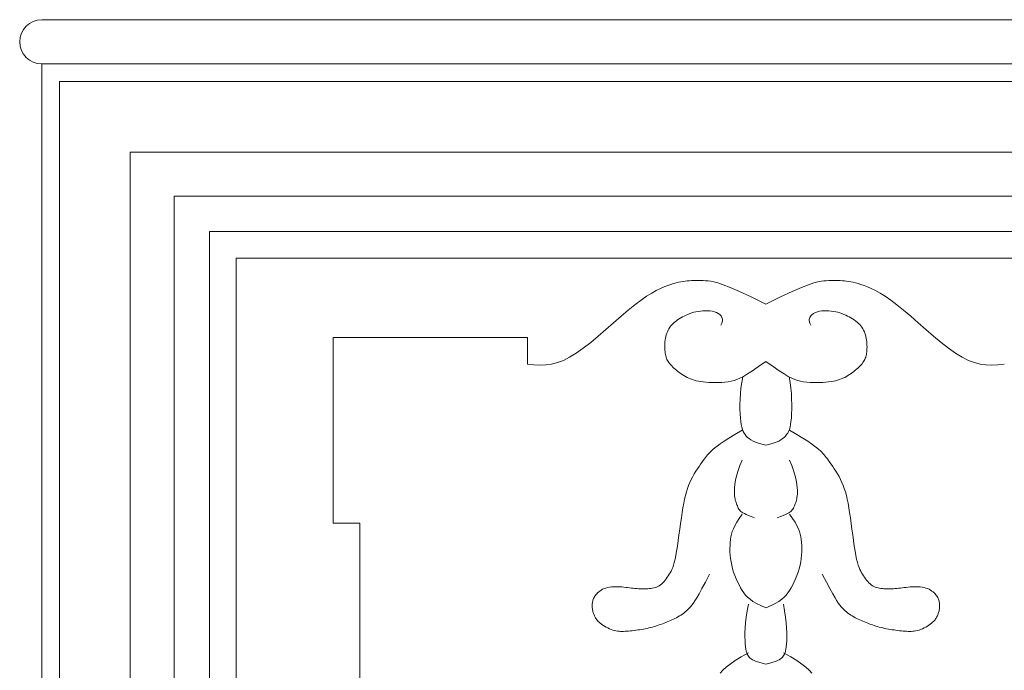
# Model space of a CAD drawing. Units: millimetres. Extents: x -3903 to 9210, y -24129 to 980.
# Drawn here: x 1824 to 1852, y -6915 to -6897 of the extents above; entities that cross this region are included whole.
import ezdxf

# ---------------------------------------------------------------- set-up
doc = ezdxf.new("R2010")
doc.units = ezdxf.units.MM
doc.layers.add('WAW_DRZWI', color=36, linetype='Continuous', lineweight=9)

msp = doc.modelspace()

# ---------------------------------------------------------------- linework, layer by layer
at = {"layer": 'WAW_DRZWI', "lineweight": 0}
for p, q in [((1824.5, -6896.75), (1865.5, -6896.75)), ((1824.5, -6898), (1824.5, -6975)), ((1832.75, -6905.75), (1832.75, -6911)), ((1832.75, -6905.75), (1838.25, -6905.75)), ((1838.25, -6905.75), (1838.25, -6906.5)), ((1832.75, -6911), (1833.5, -6911)), ((1833.5, -6962.25), (1833.5, -6911))]:
    msp.add_line(p, q, dxfattribs=at)
for points in [[(1824.5, -6898), (1865.5, -6898)], [(1838.25, -6906.5), (1838.43, -6906.521), (1838.602, -6906.53), (1838.769, -6906.524), (1838.933, -6906.501), (1839.098, -6906.459), (1839.267, -6906.395), (1839.444, -6906.307), (1839.631, -6906.193), (1839.83, -6906.052), (1840.04, -6905.888), (1840.255, -6905.709), (1840.473, -6905.522), (1840.69, -6905.332), (1840.901, -6905.148), (1841.103, -6904.974), (1841.293, -6904.819), (1841.466, -6904.687), (1841.624, -6904.578), (1841.768, -6904.488), (1841.898, -6904.415), (1842.016, -6904.358), (1842.123, -6904.312), (1842.22, -6904.276), (1842.308, -6904.246), (1842.388, -6904.222), (1842.462, -6904.201), (1842.53, -6904.185), (1842.594, -6904.171), (1842.655, -6904.16), (1842.715, -6904.152), (1842.773, -6904.145), (1842.832, -6904.14), (1842.893, -6904.136), (1842.955, -6904.134), (1843.019, -6904.132), (1843.084, -6904.132), (1843.152, -6904.134), (1843.22, -6904.136), (1843.291, -6904.14), (1843.363, -6904.146), (1843.439, -6904.155), (1843.528, -6904.171), (1843.642, -6904.202), (1843.793, -6904.254), (1843.992, -6904.334), (1844.252, -6904.447), (1844.584, -6904.601), (1845, -6904.801)], [(1851.75, -6906.5), (1851.57, -6906.521), (1851.398, -6906.53), (1851.231, -6906.524), (1851.067, -6906.501), (1850.902, -6906.459), (1850.733, -6906.395), (1850.556, -6906.307), (1850.369, -6906.193), (1850.17, -6906.052), (1849.96, -6905.888), (1849.745, -6905.709), (1849.527, -6905.522), (1849.31, -6905.332), (1849.099, -6905.148), (1848.897, -6904.974), (1848.707, -6904.819), (1848.534, -6904.687), (1848.376, -6904.578), (1848.232, -6904.488), (1848.102, -6904.415), (1847.984, -6904.358), (1847.877, -6904.312), (1847.78, -6904.276), (1847.692, -6904.246), (1847.612, -6904.222), (1847.538, -6904.201), (1847.47, -6904.185), (1847.406, -6904.171), (1847.345, -6904.16), (1847.285, -6904.152), (1847.227, -6904.145), (1847.168, -6904.14), (1847.107, -6904.136), (1847.045, -6904.134), (1846.981, -6904.132), (1846.916, -6904.132), (1846.848, -6904.134), (1846.78, -6904.136), (1846.709, -6904.14), (1846.637, -6904.146), (1846.561, -6904.155), (1846.472, -6904.171), (1846.358, -6904.202), (1846.207, -6904.254), (1846.008, -6904.334), (1845.748, -6904.447), (1845.416, -6904.601), (1845, -6904.801)], [(1845, -6906.429), (1844.794, -6906.573), (1844.624, -6906.689), (1844.483, -6906.781), (1844.366, -6906.851), (1844.267, -6906.903), (1844.18, -6906.941), (1844.098, -6906.967), (1844.017, -6906.987), (1843.932, -6907.001), (1843.842, -6907.012), (1843.75, -6907.019), (1843.656, -6907.023), (1843.563, -6907.024), (1843.471, -6907.022), (1843.384, -6907.019), (1843.301, -6907.013), (1843.225, -6907.005), (1843.154, -6906.996), (1843.089, -6906.985), (1843.028, -6906.972), (1842.971, -6906.957), (1842.918, -6906.941), (1842.867, -6906.922), (1842.817, -6906.901), (1842.769, -6906.877), (1842.722, -6906.852), (1842.677, -6906.825), (1842.632, -6906.797), (1842.589, -6906.768), (1842.548, -6906.738), (1842.508, -6906.707), (1842.469, -6906.676), (1842.433, -6906.645), (1842.398, -6906.614), (1842.365, -6906.583), (1842.334, -6906.552), (1842.305, -6906.521), (1842.278, -6906.49), (1842.254, -6906.459), (1842.233, -6906.428), (1842.214, -6906.397), (1842.198, -6906.366), (1842.185, -6906.334), (1842.173, -6906.301), (1842.164, -6906.266), (1842.156, -6906.23), (1842.15, -6906.192), (1842.145, -6906.151), (1842.141, -6906.108), (1842.138, -6906.062), (1842.137, -6906.015), (1842.138, -6905.966), (1842.139, -6905.917), (1842.143, -6905.867), (1842.149, -6905.817), (1842.157, -6905.768), (1842.167, -6905.72), (1842.179, -6905.673), (1842.194, -6905.627), (1842.212, -6905.583), (1842.232, -6905.54), (1842.255, -6905.498), (1842.281, -6905.458), (1842.311, -6905.42), (1842.343, -6905.383), (1842.379, -6905.348), (1842.417, -6905.314), (1842.458, -6905.282), (1842.501, -6905.251), (1842.546, -6905.222), (1842.593, -6905.194), (1842.641, -6905.167), (1842.69, -6905.141), (1842.74, -6905.116), (1842.793, -6905.093), (1842.846, -6905.072), (1842.902, -6905.052), (1842.96, -6905.035), (1843.02, -6905.02), (1843.083, -6905.008), (1843.148, -6904.998), (1843.215, -6904.992), (1843.283, -6904.989), (1843.351, -6904.99), (1843.417, -6904.995), (1843.481, -6905.005), (1843.542, -6905.02), (1843.598, -6905.04), (1843.65, -6905.066), (1843.694, -6905.098), (1843.73, -6905.135), (1843.756, -6905.178), (1843.771, -6905.226), (1843.771, -6905.279), (1843.757, -6905.338), (1843.726, -6905.402)], [(1845, -6906.429), (1845.206, -6906.573), (1845.376, -6906.689), (1845.517, -6906.781), (1845.634, -6906.851), (1845.733, -6906.903), (1845.82, -6906.941), (1845.902, -6906.967), (1845.983, -6906.987), (1846.068, -6907.001), (1846.158, -6907.012), (1846.25, -6907.019), (1846.344, -6907.023), (1846.437, -6907.024), (1846.529, -6907.022), (1846.616, -6907.019), (1846.699, -6907.013), (1846.775, -6907.005), (1846.846, -6906.996), (1846.911, -6906.985), (1846.972, -6906.972), (1847.029, -6906.957), (1847.082, -6906.941), (1847.133, -6906.922), (1847.183, -6906.901), (1847.231, -6906.877), (1847.278, -6906.852), (1847.323, -6906.825), (1847.368, -6906.797), (1847.411, -6906.768), (1847.452, -6906.738), (1847.492, -6906.707), (1847.531, -6906.676), (1847.567, -6906.645), (1847.602, -6906.614), (1847.635, -6906.583), (1847.666, -6906.552), (1847.695, -6906.521), (1847.722, -6906.49), (1847.746, -6906.459), (1847.767, -6906.428), (1847.786, -6906.397), (1847.802, -6906.366), (1847.815, -6906.334), (1847.827, -6906.301), (1847.836, -6906.266), (1847.844, -6906.23), (1847.85, -6906.192), (1847.855, -6906.151), (1847.859, -6906.108), (1847.862, -6906.062), (1847.863, -6906.015), (1847.862, -6905.966), (1847.861, -6905.917), (1847.857, -6905.867), (1847.851, -6905.817), (1847.843, -6905.768), (1847.833, -6905.72), (1847.821, -6905.673), (1847.806, -6905.627), (1847.788, -6905.583), (1847.768, -6905.54), (1847.745, -6905.498), (1847.719, -6905.458), (1847.689, -6905.42), (1847.657, -6905.383), (1847.621, -6905.348), (1847.583, -6905.314), (1847.542, -6905.282), (1847.499, -6905.251), (1847.454, -6905.222), (1847.407, -6905.194), (1847.359, -6905.167), (1847.31, -6905.141), (1847.26, -6905.116), (1847.207, -6905.093), (1847.154, -6905.072), (1847.098, -6905.052), (1847.04, -6905.035), (1846.98, -6905.02), (1846.917, -6905.008), (1846.852, -6904.998), (1846.785, -6904.992), (1846.717, -6904.989), (1846.649, -6904.99), (1846.583, -6904.995), (1846.519, -6905.005), (1846.458, -6905.02), (1846.402, -6905.04), (1846.35, -6905.066), (1846.306, -6905.098), (1846.27, -6905.135), (1846.244, -6905.178), (1846.229, -6905.226), (1846.229, -6905.279), (1846.243, -6905.338), (1846.274, -6905.402)], [(1844.344, -6906.862), (1844.315, -6907.02), (1844.293, -6907.179), (1844.278, -6907.337), (1844.27, -6907.492), (1844.266, -6907.641), (1844.267, -6907.781), (1844.272, -6907.911), (1844.279, -6908.027), (1844.289, -6908.128), (1844.302, -6908.214), (1844.317, -6908.288), (1844.336, -6908.352), (1844.357, -6908.406), (1844.383, -6908.454), (1844.412, -6908.497), (1844.445, -6908.537), (1844.483, -6908.575), (1844.527, -6908.611), (1844.578, -6908.646), (1844.638, -6908.68), (1844.709, -6908.712), (1844.792, -6908.743), (1844.888, -6908.772), (1845, -6908.8)], [(1845.656, -6906.862), (1845.685, -6907.02), (1845.707, -6907.179), (1845.722, -6907.337), (1845.73, -6907.492), (1845.734, -6907.641), (1845.733, -6907.781), (1845.728, -6907.911), (1845.721, -6908.027), (1845.711, -6908.128), (1845.698, -6908.214), (1845.683, -6908.288), (1845.664, -6908.352), (1845.643, -6908.406), (1845.617, -6908.454), (1845.588, -6908.497), (1845.555, -6908.537), (1845.517, -6908.575), (1845.473, -6908.611), (1845.422, -6908.646), (1845.362, -6908.68), (1845.291, -6908.712), (1845.208, -6908.743), (1845.112, -6908.772), (1845, -6908.8)], [(1844.328, -6908.375), (1844.122, -6908.497), (1843.953, -6908.6), (1843.817, -6908.687), (1843.708, -6908.759), (1843.622, -6908.82), (1843.555, -6908.871), (1843.501, -6908.916), (1843.457, -6908.956), (1843.419, -6908.994), (1843.383, -6909.03), (1843.351, -6909.067), (1843.32, -6909.105), (1843.289, -6909.144), (1843.258, -6909.186), (1843.225, -6909.232), (1843.189, -6909.283), (1843.15, -6909.338), (1843.107, -6909.399), (1843.063, -6909.465), (1843.018, -6909.535), (1842.973, -6909.609), (1842.928, -6909.686), (1842.886, -6909.766), (1842.847, -6909.849), (1842.811, -6909.935), (1842.779, -6910.024), (1842.749, -6910.117), (1842.722, -6910.217), (1842.697, -6910.325), (1842.673, -6910.441), (1842.651, -6910.567), (1842.629, -6910.705), (1842.607, -6910.855), (1842.584, -6911.013), (1842.562, -6911.176), (1842.54, -6911.339), (1842.518, -6911.499), (1842.496, -6911.652), (1842.474, -6911.794), (1842.452, -6911.92), (1842.43, -6912.028), (1842.408, -6912.119), (1842.385, -6912.196), (1842.362, -6912.261), (1842.339, -6912.316), (1842.315, -6912.365), (1842.29, -6912.409), (1842.263, -6912.451), (1842.236, -6912.493), (1842.208, -6912.535), (1842.179, -6912.577), (1842.148, -6912.617), (1842.117, -6912.655), (1842.084, -6912.691), (1842.05, -6912.723), (1842.015, -6912.751), (1841.979, -6912.776), (1841.942, -6912.796), (1841.904, -6912.813), (1841.865, -6912.826), (1841.825, -6912.837), (1841.785, -6912.846), (1841.744, -6912.852), (1841.702, -6912.857), (1841.66, -6912.861), (1841.617, -6912.864), (1841.573, -6912.865), (1841.529, -6912.866), (1841.484, -6912.865), (1841.438, -6912.864), (1841.391, -6912.861), (1841.343, -6912.857), (1841.293, -6912.852), (1841.243, -6912.847), (1841.192, -6912.84), (1841.139, -6912.834), (1841.085, -6912.827), (1841.031, -6912.821), (1840.975, -6912.815), (1840.918, -6912.81), (1840.86, -6912.807), (1840.801, -6912.804), (1840.743, -6912.804), (1840.685, -6912.805), (1840.628, -6912.809), (1840.572, -6912.816), (1840.519, -6912.826), (1840.469, -6912.84), (1840.422, -6912.857), (1840.379, -6912.877), (1840.338, -6912.901), (1840.301, -6912.926), (1840.268, -6912.952), (1840.237, -6912.98), (1840.21, -6913.007), (1840.186, -6913.034), (1840.166, -6913.06), (1840.148, -6913.085), (1840.134, -6913.11), (1840.122, -6913.135), (1840.112, -6913.159), (1840.104, -6913.184), (1840.097, -6913.209), (1840.092, -6913.235), (1840.089, -6913.262), (1840.086, -6913.29), (1840.084, -6913.319), (1840.084, -6913.347), (1840.084, -6913.376), (1840.086, -6913.404), (1840.089, -6913.432), (1840.092, -6913.459), (1840.097, -6913.485), (1840.103, -6913.51), (1840.11, -6913.534), (1840.118, -6913.558), (1840.127, -6913.58), (1840.136, -6913.603), (1840.146, -6913.625), (1840.157, -6913.647), (1840.168, -6913.669), (1840.181, -6913.692), (1840.195, -6913.714), (1840.211, -6913.737), (1840.231, -6913.761), (1840.253, -6913.785), (1840.28, -6913.81), (1840.31, -6913.836), (1840.346, -6913.863), (1840.386, -6913.89), (1840.429, -6913.918), (1840.474, -6913.945), (1840.522, -6913.97), (1840.57, -6913.993), (1840.618, -6914.014), (1840.665, -6914.031), (1840.711, -6914.045), (1840.755, -6914.055), (1840.799, -6914.062), (1840.842, -6914.066), (1840.885, -6914.069), (1840.929, -6914.069), (1840.973, -6914.067), (1841.019, -6914.065), (1841.066, -6914.062), (1841.115, -6914.058), (1841.165, -6914.053), (1841.215, -6914.048), (1841.267, -6914.042), (1841.319, -6914.035), (1841.372, -6914.028), (1841.425, -6914.02), (1841.478, -6914.012), (1841.531, -6914.002), (1841.584, -6913.993), (1841.636, -6913.982), (1841.688, -6913.971), (1841.739, -6913.959), (1841.79, -6913.946), (1841.839, -6913.932), (1841.888, -6913.918), (1841.935, -6913.903), (1841.982, -6913.887), (1842.028, -6913.871), (1842.073, -6913.854), (1842.118, -6913.836), (1842.163, -6913.819), (1842.207, -6913.8), (1842.252, -6913.782), (1842.296, -6913.763), (1842.339, -6913.743), (1842.383, -6913.723), (1842.426, -6913.702), (1842.469, -6913.68), (1842.511, -6913.657), (1842.553, -6913.632), (1842.594, -6913.606), (1842.635, -6913.579), (1842.676, -6913.549), (1842.715, -6913.518), (1842.754, -6913.485), (1842.793, -6913.449), (1842.83, -6913.411), (1842.867, -6913.371), (1842.904, -6913.327), (1842.943, -6913.274), (1842.988, -6913.206), (1843.041, -6913.118), (1843.107, -6913.004), (1843.187, -6912.858), (1843.286, -6912.674), (1843.407, -6912.446)], [(1845.672, -6908.375), (1845.878, -6908.497), (1846.047, -6908.6), (1846.183, -6908.687), (1846.292, -6908.759), (1846.378, -6908.82), (1846.445, -6908.871), (1846.499, -6908.916), (1846.543, -6908.956), (1846.581, -6908.994), (1846.617, -6909.03), (1846.649, -6909.067), (1846.68, -6909.105), (1846.711, -6909.144), (1846.742, -6909.186), (1846.775, -6909.232), (1846.811, -6909.283), (1846.85, -6909.338), (1846.893, -6909.399), (1846.937, -6909.465), (1846.982, -6909.535), (1847.027, -6909.609), (1847.072, -6909.686), (1847.114, -6909.766), (1847.153, -6909.849), (1847.189, -6909.935), (1847.221, -6910.024), (1847.251, -6910.117), (1847.278, -6910.217), (1847.303, -6910.325), (1847.327, -6910.441), (1847.349, -6910.567), (1847.371, -6910.705), (1847.393, -6910.855), (1847.416, -6911.013), (1847.438, -6911.176), (1847.46, -6911.339), (1847.482, -6911.499), (1847.504, -6911.652), (1847.526, -6911.794), (1847.548, -6911.92), (1847.57, -6912.028), (1847.592, -6912.119), (1847.615, -6912.196), (1847.638, -6912.261), (1847.661, -6912.316), (1847.685, -6912.365), (1847.71, -6912.409), (1847.737, -6912.451), (1847.764, -6912.493), (1847.792, -6912.535), (1847.821, -6912.577), (1847.852, -6912.617), (1847.883, -6912.655), (1847.916, -6912.691), (1847.95, -6912.723), (1847.985, -6912.751), (1848.021, -6912.776), (1848.058, -6912.796), (1848.096, -6912.813), (1848.135, -6912.826), (1848.175, -6912.837), (1848.215, -6912.846), (1848.256, -6912.852), (1848.298, -6912.857), (1848.34, -6912.861), (1848.383, -6912.864), (1848.427, -6912.865), (1848.471, -6912.866), (1848.516, -6912.865), (1848.562, -6912.864), (1848.609, -6912.861), (1848.657, -6912.857), (1848.707, -6912.852), (1848.757, -6912.847), (1848.808, -6912.84), (1848.861, -6912.834), (1848.915, -6912.827), (1848.969, -6912.821), (1849.025, -6912.815), (1849.082, -6912.81), (1849.14, -6912.807), (1849.199, -6912.804), (1849.257, -6912.804), (1849.315, -6912.805), (1849.372, -6912.809), (1849.428, -6912.816), (1849.481, -6912.826), (1849.531, -6912.84), (1849.578, -6912.857), (1849.621, -6912.877), (1849.662, -6912.901), (1849.699, -6912.926), (1849.732, -6912.952), (1849.763, -6912.98), (1849.79, -6913.007), (1849.814, -6913.034), (1849.834, -6913.06), (1849.852, -6913.085), (1849.866, -6913.11), (1849.878, -6913.135), (1849.888, -6913.159), (1849.896, -6913.184), (1849.903, -6913.209), (1849.908, -6913.235), (1849.911, -6913.262), (1849.914, -6913.29), (1849.916, -6913.319), (1849.916, -6913.347), (1849.916, -6913.376), (1849.914, -6913.404), (1849.911, -6913.432), (1849.908, -6913.459), (1849.903, -6913.485), (1849.897, -6913.51), (1849.89, -6913.534), (1849.882, -6913.558), (1849.873, -6913.58), (1849.864, -6913.603), (1849.854, -6913.625), (1849.843, -6913.647), (1849.832, -6913.669), (1849.819, -6913.692), (1849.805, -6913.714), (1849.789, -6913.737), (1849.769, -6913.761), (1849.747, -6913.785), (1849.72, -6913.81), (1849.69, -6913.836), (1849.654, -6913.863), (1849.614, -6913.89), (1849.571, -6913.918), (1849.526, -6913.945), (1849.478, -6913.97), (1849.43, -6913.993), (1849.382, -6914.014), (1849.335, -6914.031), (1849.289, -6914.045), (1849.245, -6914.055), (1849.201, -6914.062), (1849.158, -6914.066), (1849.115, -6914.069), (1849.071, -6914.069), (1849.027, -6914.067), (1848.981, -6914.065), (1848.934, -6914.062), (1848.885, -6914.058), (1848.835, -6914.053), (1848.785, -6914.048), (1848.733, -6914.042), (1848.681, -6914.035), (1848.628, -6914.028), (1848.575, -6914.02), (1848.522, -6914.012), (1848.469, -6914.002), (1848.416, -6913.993), (1848.364, -6913.982), (1848.312, -6913.971), (1848.261, -6913.959), (1848.21, -6913.946), (1848.161, -6913.932), (1848.112, -6913.918), (1848.065, -6913.903), (1848.018, -6913.887), (1847.972, -6913.871), (1847.927, -6913.854), (1847.882, -6913.836), (1847.837, -6913.819), (1847.793, -6913.8), (1847.748, -6913.782), (1847.704, -6913.763), (1847.661, -6913.743), (1847.617, -6913.723), (1847.574, -6913.702), (1847.531, -6913.68), (1847.489, -6913.657), (1847.447, -6913.632), (1847.406, -6913.606), (1847.365, -6913.579), (1847.324, -6913.549), (1847.285, -6913.518), (1847.246, -6913.485), (1847.207, -6913.449), (1847.17, -6913.411), (1847.133, -6913.371), (1847.096, -6913.327), (1847.057, -6913.274), (1847.012, -6913.206), (1846.959, -6913.118), (1846.893, -6913.004), (1846.813, -6912.858), (1846.714, -6912.674), (1846.593, -6912.446)], [(1844.328, -6909.223), (1844.267, -6909.375), (1844.219, -6909.511), (1844.182, -6909.632), (1844.153, -6909.741), (1844.133, -6909.838), (1844.12, -6909.923), (1844.112, -6910), (1844.108, -6910.068), (1844.108, -6910.128), (1844.109, -6910.183), (1844.113, -6910.231), (1844.119, -6910.275), (1844.126, -6910.316), (1844.135, -6910.353), (1844.145, -6910.388), (1844.155, -6910.422), (1844.167, -6910.454), (1844.179, -6910.487), (1844.192, -6910.518), (1844.206, -6910.548), (1844.22, -6910.577), (1844.237, -6910.604), (1844.254, -6910.629), (1844.274, -6910.652), (1844.295, -6910.673), (1844.32, -6910.693), (1844.351, -6910.713), (1844.391, -6910.735), (1844.442, -6910.758), (1844.506, -6910.785), (1844.584, -6910.816), (1844.681, -6910.853)], [(1845.672, -6909.223), (1845.733, -6909.375), (1845.781, -6909.511), (1845.818, -6909.632), (1845.847, -6909.741), (1845.867, -6909.838), (1845.88, -6909.923), (1845.888, -6910), (1845.892, -6910.068), (1845.892, -6910.128), (1845.891, -6910.183), (1845.887, -6910.231), (1845.881, -6910.275), (1845.874, -6910.316), (1845.865, -6910.353), (1845.855, -6910.388), (1845.845, -6910.422), (1845.833, -6910.454), (1845.821, -6910.487), (1845.808, -6910.518), (1845.794, -6910.548), (1845.78, -6910.577), (1845.763, -6910.604), (1845.746, -6910.629), (1845.726, -6910.652), (1845.705, -6910.673), (1845.68, -6910.693), (1845.649, -6910.713), (1845.609, -6910.735), (1845.558, -6910.758), (1845.494, -6910.785), (1845.416, -6910.816), (1845.319, -6910.853)], [(1844.328, -6910.746), (1844.243, -6910.87), (1844.175, -6910.979), (1844.122, -6911.075), (1844.08, -6911.161), (1844.049, -6911.241), (1844.027, -6911.317), (1844.011, -6911.392), (1843.999, -6911.468), (1843.991, -6911.549), (1843.985, -6911.634), (1843.982, -6911.722), (1843.984, -6911.814), (1843.989, -6911.907), (1843.998, -6912.003), (1844.013, -6912.1), (1844.032, -6912.197), (1844.057, -6912.294), (1844.087, -6912.39), (1844.121, -6912.485), (1844.158, -6912.578), (1844.198, -6912.667), (1844.241, -6912.752), (1844.285, -6912.833), (1844.33, -6912.908), (1844.376, -6912.977), (1844.426, -6913.041), (1844.483, -6913.101), (1844.551, -6913.16), (1844.633, -6913.218), (1844.733, -6913.276), (1844.854, -6913.336), (1845, -6913.4)], [(1845.672, -6910.746), (1845.757, -6910.87), (1845.825, -6910.979), (1845.878, -6911.075), (1845.92, -6911.161), (1845.951, -6911.241), (1845.973, -6911.317), (1845.989, -6911.392), (1846.001, -6911.468), (1846.009, -6911.549), (1846.015, -6911.634), (1846.018, -6911.722), (1846.016, -6911.814), (1846.011, -6911.907), (1846.002, -6912.003), (1845.987, -6912.1), (1845.968, -6912.197), (1845.943, -6912.294), (1845.913, -6912.39), (1845.879, -6912.485), (1845.842, -6912.578), (1845.802, -6912.667), (1845.759, -6912.752), (1845.715, -6912.833), (1845.67, -6912.908), (1845.624, -6912.977), (1845.574, -6913.041), (1845.517, -6913.101), (1845.449, -6913.16), (1845.367, -6913.218), (1845.267, -6913.276), (1845.146, -6913.336), (1845, -6913.4)], [(1844.504, -6913.294), (1844.469, -6913.485), (1844.443, -6913.662), (1844.425, -6913.824), (1844.414, -6913.972), (1844.408, -6914.106), (1844.407, -6914.225), (1844.41, -6914.331), (1844.416, -6914.423), (1844.423, -6914.502), (1844.433, -6914.568), (1844.444, -6914.624), (1844.457, -6914.672), (1844.472, -6914.711), (1844.489, -6914.745), (1844.509, -6914.774), (1844.531, -6914.8), (1844.556, -6914.825), (1844.585, -6914.849), (1844.622, -6914.872), (1844.669, -6914.895), (1844.728, -6914.918), (1844.801, -6914.942), (1844.891, -6914.967), (1845, -6914.993)], [(1845.496, -6913.294), (1845.531, -6913.485), (1845.557, -6913.662), (1845.575, -6913.824), (1845.586, -6913.972), (1845.592, -6914.106), (1845.593, -6914.225), (1845.59, -6914.331), (1845.584, -6914.423), (1845.577, -6914.502), (1845.567, -6914.568), (1845.556, -6914.624), (1845.543, -6914.672), (1845.528, -6914.711), (1845.511, -6914.745), (1845.491, -6914.774), (1845.469, -6914.8), (1845.444, -6914.825), (1845.415, -6914.849), (1845.378, -6914.872), (1845.331, -6914.895), (1845.272, -6914.918), (1845.199, -6914.942), (1845.109, -6914.967), (1845, -6914.993)], [(1844.504, -6914.674), (1844.298, -6914.789), (1844.127, -6914.895), (1843.986, -6914.993), (1843.872, -6915.084), (1843.779, -6915.169), (1843.703, -6915.249)], [(1845.496, -6914.674), (1845.702, -6914.789), (1845.873, -6914.895), (1846.014, -6914.993), (1846.128, -6915.084), (1846.221, -6915.169), (1846.297, -6915.249)]]:
    msp.add_lwpolyline(points, dxfattribs=at)
for points in [[(1865, -6898.5), (1825, -6898.5), (1825, -6974.5), (1865, -6974.5)], [(1863, -6900.5), (1827, -6900.5), (1827, -6972.5), (1863, -6972.5)], [(1861.75, -6901.75), (1828.25, -6901.75), (1828.25, -6971.25), (1861.75, -6971.25)], [(1860.75, -6902.75), (1829.25, -6902.75), (1829.25, -6970.25), (1860.75, -6970.25)], [(1860, -6903.5), (1830, -6903.5), (1830, -6969.5), (1860, -6969.5)]]:
    msp.add_lwpolyline(points, close=True, dxfattribs=at)
msp.add_arc((1824.5, -6897.375), 0.625, 90, 270, dxfattribs=at)

doc.saveas('drawing.dxf')
